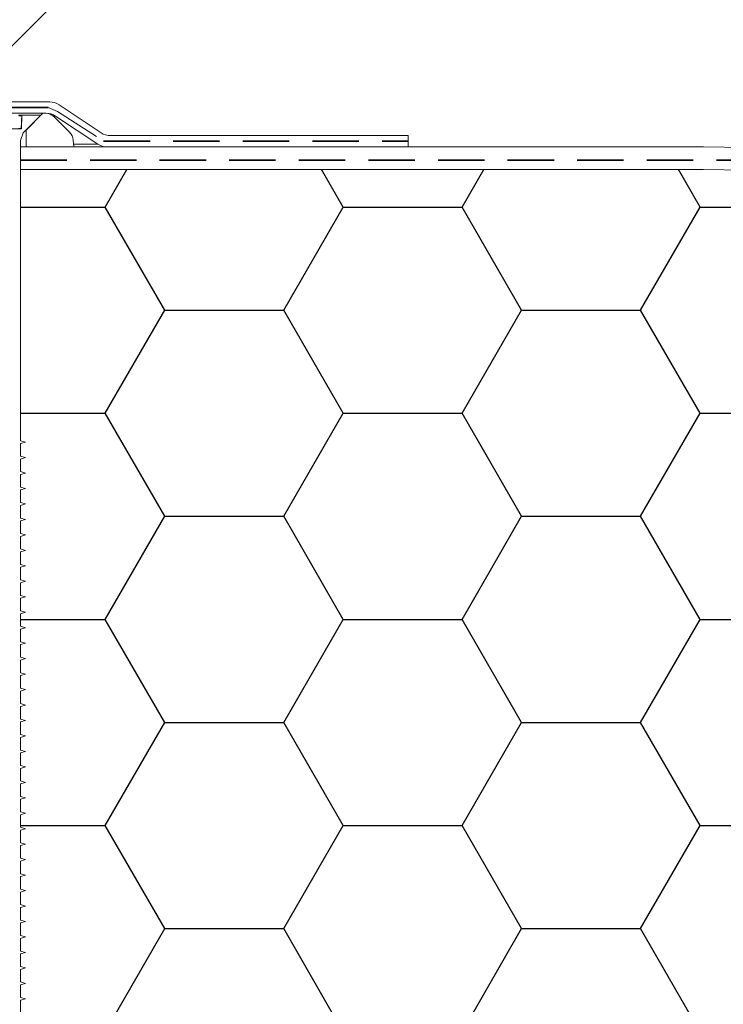
# Model space of a CAD drawing. Units: millimetres. Extents: x 117 to 1248, y 85 to 1842.
# Drawn here: x 863 to 988, y 1086 to 1262 of the extents above; entities that cross this region are included whole.
import ezdxf

# ---------------------------------------------------------------- set-up
doc = ezdxf.new("R2010")
doc.units = ezdxf.units.MM
doc.header["$LTSCALE"] = 6.5
doc.linetypes.add('SLD-Durchgehend', pattern=[0])
doc.linetypes.add('SLD-Gestrichelt', pattern=[1.905, 1.27, -0.635])
doc.layers.add('ABDICHTUNG', color=7, linetype='SLD-Gestrichelt', lineweight=35)
doc.layers.add('LINIE_UND_KREISE', color=255, linetype='SLD-Durchgehend', lineweight=35)
doc.layers.add('SCHRAFFUR', color=7, linetype='SLD-Durchgehend')

msp = doc.modelspace()

# ---------------------------------------------------------------- hatches: boundary and pattern name
at = {"layer": 'SCHRAFFUR'}
h = msp.add_hatch(dxfattribs=at)
h.set_pattern_fill('HONEY', color=256, scale=6.66667, style=0)
edge = h.paths.add_edge_path(flags=0)
edge.add_line((984.86, 1234.89), (863.36, 1234.89))
edge.add_line((863.36, 1234.89), (863.36, 1186.64))
edge.add_line((863.36, 1186.64), (864.23, 1186.39))
edge.add_line((864.23, 1186.39), (863.36, 1186.13))
edge.add_line((863.36, 1186.13), (863.36, 1183.89))
edge.add_line((863.36, 1183.89), (864.23, 1183.64))
edge.add_line((864.23, 1183.64), (863.36, 1183.38))
edge.add_line((863.36, 1183.38), (863.36, 1181.14))
edge.add_line((863.36, 1181.14), (864.23, 1180.89))
edge.add_line((864.23, 1180.89), (863.36, 1180.63))
edge.add_line((863.36, 1180.63), (863.36, 1178.39))
edge.add_line((863.36, 1178.39), (864.23, 1178.14))
edge.add_line((864.23, 1178.14), (863.36, 1177.88))
edge.add_line((863.36, 1177.88), (863.36, 1175.64))
edge.add_line((863.36, 1175.64), (864.23, 1175.39))
edge.add_line((864.23, 1175.39), (863.36, 1175.13))
edge.add_line((863.36, 1175.13), (863.36, 1172.89))
edge.add_line((863.36, 1172.89), (864.23, 1172.64))
edge.add_line((864.23, 1172.64), (863.36, 1172.38))
edge.add_line((863.36, 1172.38), (863.36, 1170.14))
edge.add_line((863.36, 1170.14), (864.23, 1169.89))
edge.add_line((864.23, 1169.89), (863.36, 1169.63))
edge.add_line((863.36, 1169.63), (863.36, 1167.39))
edge.add_line((863.36, 1167.39), (864.23, 1167.14))
edge.add_line((864.23, 1167.14), (863.36, 1166.88))
edge.add_line((863.36, 1166.88), (863.36, 1164.64))
edge.add_line((863.36, 1164.64), (864.23, 1164.39))
edge.add_line((864.23, 1164.39), (863.36, 1164.13))
edge.add_line((863.36, 1164.13), (863.36, 1161.89))
edge.add_line((863.36, 1161.89), (864.23, 1161.64))
edge.add_line((864.23, 1161.64), (863.36, 1161.38))
edge.add_line((863.36, 1161.38), (863.36, 1159.14))
edge.add_line((863.36, 1159.14), (864.23, 1158.89))
edge.add_line((864.23, 1158.89), (863.36, 1158.63))
edge.add_line((863.36, 1158.63), (863.36, 1156.39))
edge.add_line((863.36, 1156.39), (864.23, 1156.14))
edge.add_line((864.23, 1156.14), (863.36, 1155.88))
edge.add_line((863.36, 1155.88), (863.36, 1153.64))
edge.add_line((863.36, 1153.64), (864.23, 1153.39))
edge.add_line((864.23, 1153.39), (863.36, 1153.13))
edge.add_line((863.36, 1153.13), (863.36, 1150.89))
edge.add_line((863.36, 1150.89), (864.23, 1150.64))
edge.add_line((864.23, 1150.64), (863.36, 1150.38))
edge.add_line((863.36, 1150.38), (863.36, 1148.14))
edge.add_line((863.36, 1148.14), (864.23, 1147.89))
edge.add_line((864.23, 1147.89), (863.36, 1147.63))
edge.add_line((863.36, 1147.63), (863.36, 1145.39))
edge.add_line((863.36, 1145.39), (864.23, 1145.14))
edge.add_line((864.23, 1145.14), (863.36, 1144.88))
edge.add_line((863.36, 1144.88), (863.36, 1142.64))
edge.add_line((863.36, 1142.64), (864.23, 1142.39))
edge.add_line((864.23, 1142.39), (863.36, 1142.13))
edge.add_line((863.36, 1142.13), (863.36, 1139.89))
edge.add_line((863.36, 1139.89), (864.23, 1139.64))
edge.add_line((864.23, 1139.64), (863.36, 1139.38))
edge.add_line((863.36, 1139.38), (863.36, 1137.14))
edge.add_line((863.36, 1137.14), (864.23, 1136.89))
edge.add_line((864.23, 1136.89), (863.36, 1136.63))
edge.add_line((863.36, 1136.63), (863.36, 1134.39))
edge.add_line((863.36, 1134.39), (864.23, 1134.14))
edge.add_line((864.23, 1134.14), (863.36, 1133.88))
edge.add_line((863.36, 1133.88), (863.36, 1131.64))
edge.add_line((863.36, 1131.64), (864.23, 1131.39))
edge.add_line((864.23, 1131.39), (863.36, 1131.13))
edge.add_line((863.36, 1131.13), (863.36, 1128.89))
edge.add_line((863.36, 1128.89), (864.23, 1128.64))
edge.add_line((864.23, 1128.64), (863.36, 1128.38))
edge.add_line((863.36, 1128.38), (863.36, 1126.14))
edge.add_line((863.36, 1126.14), (864.23, 1125.89))
edge.add_line((864.23, 1125.89), (863.36, 1125.63))
edge.add_line((863.36, 1125.63), (863.36, 1123.39))
edge.add_line((863.36, 1123.39), (864.23, 1123.14))
edge.add_line((864.23, 1123.14), (863.36, 1122.88))
edge.add_line((863.36, 1122.88), (863.36, 1120.64))
edge.add_line((863.36, 1120.64), (864.23, 1120.39))
edge.add_line((864.23, 1120.39), (863.36, 1120.13))
edge.add_line((863.36, 1120.13), (863.36, 1117.89))
edge.add_line((863.36, 1117.89), (864.23, 1117.64))
edge.add_line((864.23, 1117.64), (863.36, 1117.38))
edge.add_line((863.36, 1117.38), (863.36, 1115.14))
edge.add_line((863.36, 1115.14), (864.23, 1114.89))
edge.add_line((864.23, 1114.89), (863.36, 1114.63))
edge.add_line((863.36, 1114.63), (863.36, 1112.39))
edge.add_line((863.36, 1112.39), (864.23, 1112.14))
edge.add_line((864.23, 1112.14), (863.36, 1111.88))
edge.add_line((863.36, 1111.88), (863.36, 1109.64))
edge.add_line((863.36, 1109.64), (864.23, 1109.39))
edge.add_line((864.23, 1109.39), (863.36, 1109.13))
edge.add_line((863.36, 1109.13), (863.36, 1106.89))
edge.add_line((863.36, 1106.89), (864.23, 1106.64))
edge.add_line((864.23, 1106.64), (863.36, 1106.38))
edge.add_line((863.36, 1106.38), (863.36, 1104.14))
edge.add_line((863.36, 1104.14), (864.23, 1103.89))
edge.add_line((864.23, 1103.89), (863.36, 1103.63))
edge.add_line((863.36, 1103.63), (863.36, 1101.39))
edge.add_line((863.36, 1101.39), (864.23, 1101.14))
edge.add_line((864.23, 1101.14), (863.36, 1100.88))
edge.add_line((863.36, 1100.88), (863.36, 1098.64))
edge.add_line((863.36, 1098.64), (864.23, 1098.39))
edge.add_line((864.23, 1098.39), (863.36, 1098.13))
edge.add_line((863.36, 1098.13), (863.36, 1095.89))
edge.add_line((863.36, 1095.89), (864.23, 1095.64))
edge.add_line((864.23, 1095.64), (863.36, 1095.38))
edge.add_line((863.36, 1095.38), (863.36, 1093.14))
edge.add_line((863.36, 1093.14), (864.23, 1092.89))
edge.add_line((864.23, 1092.89), (863.36, 1092.63))
edge.add_line((863.36, 1092.63), (863.36, 1090.39))
edge.add_line((863.36, 1090.39), (864.23, 1090.14))
edge.add_line((864.23, 1090.14), (863.36, 1089.88))
edge.add_line((863.36, 1089.88), (863.36, 1087.64))
edge.add_line((863.36, 1087.64), (864.23, 1087.39))
edge.add_line((864.23, 1087.39), (863.36, 1087.13))
edge.add_line((863.36, 1087.13), (863.36, 1084.89))
edge.add_line((863.36, 1084.89), (864.23, 1084.64))
edge.add_line((864.23, 1084.64), (863.36, 1084.38))
edge.add_line((863.36, 1084.38), (863.36, 1082.14))
edge.add_line((863.36, 1082.14), (864.23, 1081.89))
edge.add_line((864.23, 1081.89), (863.36, 1081.63))
edge.add_line((863.36, 1081.63), (863.36, 1079.39))
edge.add_line((863.36, 1079.39), (864.23, 1079.14))
edge.add_line((864.23, 1079.14), (863.36, 1078.88))
edge.add_line((863.36, 1078.88), (863.36, 1076.64))
edge.add_line((863.36, 1076.64), (864.23, 1076.39))
edge.add_line((864.23, 1076.39), (863.37, 1076.14))
edge.add_line((863.37, 1076.14), (987.09, 1076.14))
edge.add_arc((987.09, 1066.14), 10, 70, 90, ccw=False)
edge.add_line((990.52, 1075.53), (990.64, 1075.49))
edge.add_arc((994.06, 1084.89), 10, 250, 270)
edge.add_line((994.06, 1074.89), (1184.86, 1074.89))
edge.add_line((1184.86, 1074.89), (1184.86, 1231.4))
edge.add_line((1184.86, 1231.4), (984.86, 1234.89))

# ---------------------------------------------------------------- linework, layer by layer
at = {"color": 7, "linetype": 'SLD-Durchgehend', "lineweight": 18}
for p, q in [((868.56, 1246.89), (800.69, 1246.89)), ((799.86, 1244.89), (867.95, 1244.89)), ((863.36, 1240.04), (863.36, 1186.64)), ((932.36, 1240.89), (879.37, 1240.89)), ((932.36, 1238.89), (932.36, 1240.89)), ((863.36, 1238.89), (863.36, 1234.89)), ((984.89, 1238.89), (863.36, 1238.89)), ((878.77, 1238.89), (932.36, 1238.89)), ((1234.86, 1234.52), (984.89, 1238.89)), ((863.36, 1234.89), (984.86, 1234.89)), ((984.86, 1234.89), (1234.86, 1230.52)), ((863.36, 1186.64), (864.23, 1186.39)), ((864.23, 1186.39), (863.36, 1186.13)), ((863.36, 1186.13), (863.36, 1183.89)), ((863.36, 1183.89), (864.23, 1183.64)), ((864.23, 1183.64), (863.36, 1183.38)), ((863.36, 1183.38), (863.36, 1181.14)), ((863.36, 1181.14), (864.23, 1180.89)), ((864.23, 1180.89), (863.36, 1180.63)), ((863.36, 1180.63), (863.36, 1178.39)), ((863.36, 1178.39), (864.23, 1178.14)), ((864.23, 1178.14), (863.36, 1177.88)), ((863.36, 1177.88), (863.36, 1175.64)), ((863.36, 1175.64), (864.23, 1175.39)), ((864.23, 1175.39), (863.36, 1175.13)), ((863.36, 1175.13), (863.36, 1172.89)), ((863.36, 1172.89), (864.23, 1172.64)), ((864.23, 1172.64), (863.36, 1172.38)), ((863.36, 1172.38), (863.36, 1170.14)), ((863.36, 1170.14), (864.23, 1169.89)), ((864.23, 1169.89), (863.36, 1169.63)), ((863.36, 1169.63), (863.36, 1167.39)), ((863.36, 1167.39), (864.23, 1167.14)), ((864.23, 1167.14), (863.36, 1166.88)), ((863.36, 1166.88), (863.36, 1164.64)), ((863.36, 1164.64), (864.23, 1164.39)), ((864.23, 1164.39), (863.36, 1164.13)), ((863.36, 1164.13), (863.36, 1161.89)), ((863.36, 1161.89), (864.23, 1161.64)), ((864.23, 1161.64), (863.36, 1161.38)), ((863.36, 1161.38), (863.36, 1159.14)), ((863.36, 1159.14), (864.23, 1158.89)), ((864.23, 1158.89), (863.36, 1158.63)), ((863.36, 1158.63), (863.36, 1156.39)), ((863.36, 1156.39), (864.23, 1156.14)), ((864.23, 1156.14), (863.36, 1155.88)), ((863.36, 1155.88), (863.36, 1153.64)), ((863.36, 1153.64), (864.23, 1153.39)), ((864.23, 1153.39), (863.36, 1153.13)), ((863.36, 1153.13), (863.36, 1150.89)), ((863.36, 1150.89), (864.23, 1150.64)), ((864.23, 1150.64), (863.36, 1150.38)), ((863.36, 1150.38), (863.36, 1148.14)), ((863.36, 1148.14), (864.23, 1147.89)), ((864.23, 1147.89), (863.36, 1147.63)), ((863.36, 1147.63), (863.36, 1145.39)), ((863.36, 1145.39), (864.23, 1145.14)), ((864.23, 1145.14), (863.36, 1144.88)), ((863.36, 1144.88), (863.36, 1142.64)), ((863.36, 1142.64), (864.23, 1142.39)), ((864.23, 1142.39), (863.36, 1142.13)), ((863.36, 1142.13), (863.36, 1139.89)), ((863.36, 1139.89), (864.23, 1139.64)), ((864.23, 1139.64), (863.36, 1139.38)), ((863.36, 1139.38), (863.36, 1137.14)), ((863.36, 1137.14), (864.23, 1136.89)), ((864.23, 1136.89), (863.36, 1136.63)), ((863.36, 1136.63), (863.36, 1134.39)), ((863.36, 1134.39), (864.23, 1134.14)), ((864.23, 1134.14), (863.36, 1133.88)), ((863.36, 1133.88), (863.36, 1131.64)), ((863.36, 1131.64), (864.23, 1131.39)), ((864.23, 1131.39), (863.36, 1131.13)), ((863.36, 1131.13), (863.36, 1128.89)), ((863.36, 1128.89), (864.23, 1128.64)), ((864.23, 1128.64), (863.36, 1128.38)), ((863.36, 1128.38), (863.36, 1126.14)), ((863.36, 1126.14), (864.23, 1125.89)), ((864.23, 1125.89), (863.36, 1125.63)), ((863.36, 1125.63), (863.36, 1123.39)), ((863.36, 1123.39), (864.23, 1123.14)), ((864.23, 1123.14), (863.36, 1122.88)), ((863.36, 1122.88), (863.36, 1120.64)), ((863.36, 1120.64), (864.23, 1120.39)), ((864.23, 1120.39), (863.36, 1120.13)), ((863.36, 1120.13), (863.36, 1117.89)), ((863.36, 1117.89), (864.23, 1117.64)), ((864.23, 1117.64), (863.36, 1117.38)), ((863.36, 1117.38), (863.36, 1115.14)), ((863.36, 1115.14), (864.23, 1114.89)), ((864.23, 1114.89), (863.36, 1114.63)), ((863.36, 1114.63), (863.36, 1112.39)), ((863.36, 1112.39), (864.23, 1112.14)), ((864.23, 1112.14), (863.36, 1111.88)), ((863.36, 1111.88), (863.36, 1109.64)), ((863.36, 1109.64), (864.23, 1109.39)), ((864.23, 1109.39), (863.36, 1109.13)), ((863.36, 1109.13), (863.36, 1106.89)), ((863.36, 1106.89), (864.23, 1106.64)), ((864.23, 1106.64), (863.36, 1106.38)), ((863.36, 1106.38), (863.36, 1104.14)), ((863.36, 1104.14), (864.23, 1103.89)), ((864.23, 1103.89), (863.36, 1103.63)), ((863.36, 1103.63), (863.36, 1101.39)), ((863.36, 1101.39), (864.23, 1101.14)), ((864.23, 1101.14), (863.36, 1100.88)), ((863.36, 1100.88), (863.36, 1098.64)), ((863.36, 1098.64), (864.23, 1098.39)), ((864.23, 1098.39), (863.36, 1098.13)), ((863.36, 1098.13), (863.36, 1095.89)), ((863.36, 1095.89), (864.23, 1095.64)), ((864.23, 1095.64), (863.36, 1095.38)), ((863.36, 1095.38), (863.36, 1093.14)), ((863.36, 1093.14), (864.23, 1092.89)), ((864.23, 1092.89), (863.36, 1092.63)), ((863.36, 1092.63), (863.36, 1090.39)), ((863.36, 1090.39), (864.23, 1090.14)), ((864.23, 1090.14), (863.36, 1089.88)), ((863.36, 1089.88), (863.36, 1087.64)), ((863.36, 1087.64), (864.23, 1087.39)), ((864.23, 1087.39), (863.36, 1087.13)), ((863.36, 1087.13), (863.36, 1084.89))]:
    msp.add_line(p, q, dxfattribs=at)
at = {"linetype": 'SLD-Durchgehend', "lineweight": 18}
for p, q in [((877.71, 1241.39), (870.22, 1246.38)), ((862.99, 1244.54), (863.69, 1244.54)), ((863.59, 1244.44), (863.04, 1244.44)), ((863.59, 1244.44), (863.5, 1242.18)), ((863.6, 1244.44), (863.53, 1242.18)), ((863.6, 1244.44), (863.59, 1244.44)), ((863.69, 1244.54), (863.7, 1244.54)), ((863.7, 1244.54), (866.86, 1244.54)), ((866.86, 1244.39), (863.84, 1241.37)), ((867.36, 1244.89), (864.36, 1241.89)), ((866.86, 1244.54), (866.86, 1244.39)), ((867.85, 1244.89), (867.36, 1244.89)), ((869.61, 1244.38), (869.18, 1244.38)), ((872.17, 1241.4), (869.27, 1244.3)), ((869.61, 1244.38), (877.1, 1239.39)), ((860.29, 1242.09), (863.43, 1242.09)), ((863.03, 1242.18), (863.5, 1242.18)), ((863.5, 1242.18), (863.53, 1242.18)), ((863.5, 1242.18), (863.5, 1242.18)), ((864.36, 1238.89), (864.36, 1241.89)), ((863.84, 1241.37), (863.36, 1240.04)), ((872.86, 1238.89), (872.75, 1240.16)), ((864.36, 1238.89), (872.86, 1238.89)), ((877.1, 1239.39), (872.81, 1239.39))]:
    msp.add_line(p, q, dxfattribs=at)
at = {"linetype": 'SLD-Durchgehend', "lineweight": 18, "flags": 128}
msp.add_lwpolyline([(863.59, 1244.44), (863.59, 1244.44), (863.59, 1244.44)], dxfattribs=at)
at = {"linetype": 'SLD-Durchgehend', "lineweight": 18}
for centre, radius, start, end in [((868.56, 1243.89), 3, 56.3099, 90), ((863.69, 1244.44), 0.1, 90, 177.8506), ((863.69, 1244.44), 0.0995, 90.2637, 178.2864), ((863.7, 1244.44), 0.1, 90, 178), ((867.85, 1242.89), 2, 45, 90), ((867.95, 1241.89), 3, 56.3099, 90), ((863.4, 1242.19), 0.1, 270.0115, 357.9972), ((863.4, 1242.19), 0.0993, 270.3837, 358.415), ((863.43, 1242.19), 0.1, 270, 358), ((870.75, 1239.99), 2, 5, 45)]:
    msp.add_arc(centre, radius, start, end, dxfattribs=at)
at = {"color": 7, "linetype": 'SLD-Durchgehend', "lineweight": 18}
for centre in [(879.37, 1243.89), (878.77, 1241.89)]:
    msp.add_arc(centre, 3, 236.3099, 270, dxfattribs=at)
at = {"linetype": 'SLD-Durchgehend', "lineweight": 18}
msp.add_open_spline([(863.59, 1244.44), (863.58, 1244.21), (863.56, 1243.76), (863.53, 1243.01), (863.51, 1242.48), (863.5, 1242.18)], degree=3, knots=[0, 0, 0, 0, 0.301807, 0.603538, 1, 1, 1, 1], dxfattribs=at)
at = {"layer": 'ABDICHTUNG'}
for p, q in [((798.98, 1245.89), (868.28, 1245.89)), ((878.15, 1239.93), (932.28, 1239.93)), ((863.35, 1236.51), (991.42, 1236.51))]:
    msp.add_line(p, q, dxfattribs=at)
at = {"layer": 'ABDICHTUNG', "lineweight": 18}
for p, q in [((868.28, 1245.89), (869.92, 1245.21)), ((869.92, 1245.21), (878.15, 1239.93))]:
    msp.add_line(p, q, dxfattribs=at)
at = {"layer": 'LINIE_UND_KREISE'}
msp.add_line((848.38, 1243.41), (984.22, 1379.25), dxfattribs=at)
at = {"layer": 'SCHRAFFUR', "linetype": 'SLD-Durchgehend', "lineweight": 18}
for p, q in [((984.86, 1234.89), (863.36, 1234.89)), ((863.36, 1234.89), (863.36, 1186.64)), ((1184.86, 1231.4), (984.86, 1234.89)), ((863.36, 1186.64), (864.23, 1186.39)), ((864.23, 1186.39), (863.36, 1186.13)), ((863.36, 1186.13), (863.36, 1183.89)), ((863.36, 1183.89), (864.23, 1183.64)), ((864.23, 1183.64), (863.36, 1183.38)), ((863.36, 1183.38), (863.36, 1181.14)), ((863.36, 1181.14), (864.23, 1180.89)), ((864.23, 1180.89), (863.36, 1180.63)), ((863.36, 1180.63), (863.36, 1178.39)), ((863.36, 1178.39), (864.23, 1178.14)), ((864.23, 1178.14), (863.36, 1177.88)), ((863.36, 1177.88), (863.36, 1175.64)), ((863.36, 1175.64), (864.23, 1175.39)), ((864.23, 1175.39), (863.36, 1175.13)), ((863.36, 1175.13), (863.36, 1172.89)), ((863.36, 1172.89), (864.23, 1172.64)), ((864.23, 1172.64), (863.36, 1172.38)), ((863.36, 1172.38), (863.36, 1170.14)), ((863.36, 1170.14), (864.23, 1169.89)), ((864.23, 1169.89), (863.36, 1169.63)), ((863.36, 1169.63), (863.36, 1167.39)), ((863.36, 1167.39), (864.23, 1167.14)), ((864.23, 1167.14), (863.36, 1166.88)), ((863.36, 1166.88), (863.36, 1164.64)), ((863.36, 1164.64), (864.23, 1164.39)), ((864.23, 1164.39), (863.36, 1164.13)), ((863.36, 1164.13), (863.36, 1161.89)), ((863.36, 1161.89), (864.23, 1161.64)), ((864.23, 1161.64), (863.36, 1161.38)), ((863.36, 1161.38), (863.36, 1159.14)), ((863.36, 1159.14), (864.23, 1158.89)), ((864.23, 1158.89), (863.36, 1158.63)), ((863.36, 1158.63), (863.36, 1156.39)), ((863.36, 1156.39), (864.23, 1156.14)), ((864.23, 1156.14), (863.36, 1155.88)), ((863.36, 1155.88), (863.36, 1153.64)), ((863.36, 1153.64), (864.23, 1153.39)), ((864.23, 1153.39), (863.36, 1153.13)), ((863.36, 1153.13), (863.36, 1150.89)), ((863.36, 1150.89), (864.23, 1150.64)), ((864.23, 1150.64), (863.36, 1150.38)), ((863.36, 1150.38), (863.36, 1148.14)), ((863.36, 1148.14), (864.23, 1147.89)), ((864.23, 1147.89), (863.36, 1147.63)), ((863.36, 1147.63), (863.36, 1145.39)), ((863.36, 1145.39), (864.23, 1145.14)), ((864.23, 1145.14), (863.36, 1144.88)), ((863.36, 1144.88), (863.36, 1142.64)), ((863.36, 1142.64), (864.23, 1142.39)), ((864.23, 1142.39), (863.36, 1142.13)), ((863.36, 1142.13), (863.36, 1139.89)), ((863.36, 1139.89), (864.23, 1139.64)), ((864.23, 1139.64), (863.36, 1139.38)), ((863.36, 1139.38), (863.36, 1137.14)), ((863.36, 1137.14), (864.23, 1136.89)), ((864.23, 1136.89), (863.36, 1136.63)), ((863.36, 1136.63), (863.36, 1134.39)), ((863.36, 1134.39), (864.23, 1134.14)), ((864.23, 1134.14), (863.36, 1133.88)), ((863.36, 1133.88), (863.36, 1131.64)), ((863.36, 1131.64), (864.23, 1131.39)), ((864.23, 1131.39), (863.36, 1131.13)), ((863.36, 1131.13), (863.36, 1128.89)), ((863.36, 1128.89), (864.23, 1128.64)), ((864.23, 1128.64), (863.36, 1128.38)), ((863.36, 1128.38), (863.36, 1126.14)), ((863.36, 1126.14), (864.23, 1125.89)), ((864.23, 1125.89), (863.36, 1125.63)), ((863.36, 1125.63), (863.36, 1123.39)), ((863.36, 1123.39), (864.23, 1123.14)), ((864.23, 1123.14), (863.36, 1122.88)), ((863.36, 1122.88), (863.36, 1120.64)), ((863.36, 1120.64), (864.23, 1120.39)), ((864.23, 1120.39), (863.36, 1120.13)), ((863.36, 1120.13), (863.36, 1117.89)), ((863.36, 1117.89), (864.23, 1117.64)), ((864.23, 1117.64), (863.36, 1117.38)), ((863.36, 1117.38), (863.36, 1115.14)), ((863.36, 1115.14), (864.23, 1114.89)), ((864.23, 1114.89), (863.36, 1114.63)), ((863.36, 1114.63), (863.36, 1112.39)), ((863.36, 1112.39), (864.23, 1112.14)), ((864.23, 1112.14), (863.36, 1111.88)), ((863.36, 1111.88), (863.36, 1109.64)), ((863.36, 1109.64), (864.23, 1109.39)), ((864.23, 1109.39), (863.36, 1109.13)), ((863.36, 1109.13), (863.36, 1106.89)), ((863.36, 1106.89), (864.23, 1106.64)), ((864.23, 1106.64), (863.36, 1106.38)), ((863.36, 1106.38), (863.36, 1104.14)), ((863.36, 1104.14), (864.23, 1103.89)), ((864.23, 1103.89), (863.36, 1103.63)), ((863.36, 1103.63), (863.36, 1101.39)), ((863.36, 1101.39), (864.23, 1101.14)), ((864.23, 1101.14), (863.36, 1100.88)), ((863.36, 1100.88), (863.36, 1098.64)), ((863.36, 1098.64), (864.23, 1098.39)), ((864.23, 1098.39), (863.36, 1098.13)), ((863.36, 1098.13), (863.36, 1095.89)), ((863.36, 1095.89), (864.23, 1095.64)), ((864.23, 1095.64), (863.36, 1095.38)), ((863.36, 1095.38), (863.36, 1093.14)), ((863.36, 1093.14), (864.23, 1092.89)), ((864.23, 1092.89), (863.36, 1092.63)), ((863.36, 1092.63), (863.36, 1090.39)), ((863.36, 1090.39), (864.23, 1090.14)), ((864.23, 1090.14), (863.36, 1089.88)), ((863.36, 1089.88), (863.36, 1087.64)), ((863.36, 1087.64), (864.23, 1087.39)), ((864.23, 1087.39), (863.36, 1087.13)), ((863.36, 1087.13), (863.36, 1084.89))]:
    msp.add_line(p, q, dxfattribs=at)

doc.saveas('drawing.dxf')
